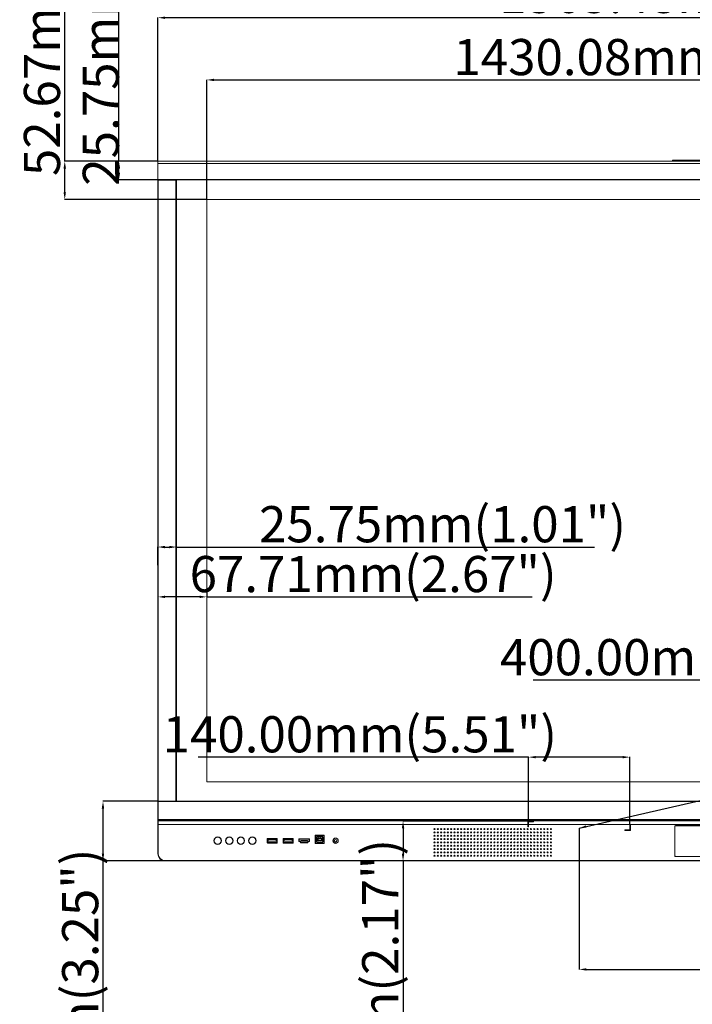
# Model space of a CAD drawing. Units: millimetres. Extents: x -1884 to 3059, y 821 to 4316.
# Drawn here: x -1392 to -462, y 2231 to 3592 of the extents above; entities that cross this region are included whole.
import ezdxf

# ---------------------------------------------------------------- set-up
doc = ezdxf.new("R2010")
doc.units = ezdxf.units.MM
doc.header["$LTSCALE"] = 65.395
doc.header["$PDMODE"] = 3
doc.header["$PDSIZE"] = 8
doc.layers.get('Defpoints').update_dxf_attribs({"linetype": 'CONTINUOUS'})
for name, color, linetype, lineweight in [('1110_DXF_CONTINUOUS_LINE', 7, 'CONTINUOUS', 0), ('dim', 3, 'CONTINUOUS', 0), ('实线', 7, 'CONTINUOUS', 0)]:
    doc.layers.add(name, color=color, linetype=linetype, lineweight=lineweight)
doc.styles.get("Standard").update_dxf_attribs({"font": 'txt', "width": 0.8})
doc.dimstyles.get("Standard").update_dxf_attribs({"dimtxt": 50, "dimasz": 10, "dimexe": 0.18, "dimexo": 0.0625, "dimgap": 0.09, "dimtad": 1, "dimzin": 0, "dimdsep": 46, "dimtxsty": 'Standard', "dimcen": 0.09, "dimclrd": 3, "dimclre": 3, "dimclrt": 3, "dimadec": 0, "dimazin": 0, "dimtp": 0.01, "dimtm": 0.01, "dimtfac": 1, "dimtofl": 0, "dimtmove": 0, "dimatfit": 3, "dimfxl": 0, "dimtolj": 1, "dimtzin": 0, "dimarcsym": 0})

# ---------------------------------------------------------------- blocks, each defined once
blk = doc.blocks.new('*D1')
at = {"layer": 'Defpoints', "color": 0}
for p in [(-1201.3, 3594.5), (-1201.3, 3396), (364.2, 3396)]:
    blk.add_point(p, dxfattribs=at)
at = {"layer": 'dim', "color": 3, "lineweight": -2}
for p, q in [((-1201.3, 3396.1), (-1201.3, 3594.6)), ((354.2, 3594.5), (-1191.3, 3594.5)), ((364.2, 3396.1), (364.2, 3594.6))]:
    blk.add_line(p, q, dxfattribs=at)
at = {"layer": 'dim', "color": 3}
for points in [[(-1191.3, 3596.1), (-1191.3, 3592.8), (-1201.3, 3594.5)], [(354.2, 3592.8), (354.2, 3596.1), (364.2, 3594.5)]]:
    blk.add_solid(points, dxfattribs=at)
at = {"layer": 'dim', "color": 3, "insert": (-418.4, 3619.6), "char_height": 50, "attachment_point": 5}
blk.add_mtext('1565.48mm(61.63")', dxfattribs=at)
blk = doc.blocks.new('*D3')
at = {"layer": 'Defpoints', "color": 0}
for p in [(296.5, 3508.5), (-1133.6, 3343.3), (296.5, 3343.4)]:
    blk.add_point(p, dxfattribs=at)
at = {"layer": 'dim', "color": 3, "lineweight": -2}
for p, q in [((-1133.6, 3343.4), (-1133.6, 3508.7)), ((-1123.6, 3508.5), (286.5, 3508.5)), ((296.5, 3343.4), (296.5, 3508.7))]:
    blk.add_line(p, q, dxfattribs=at)
at = {"layer": 'dim', "color": 3}
for points in [[(-1123.6, 3510.2), (-1123.6, 3506.9), (-1133.6, 3508.5)], [(286.5, 3506.9), (286.5, 3510.2), (296.5, 3508.5)]]:
    blk.add_solid(points, dxfattribs=at)
at = {"layer": 'dim', "color": 3, "insert": (-417.3, 3533.6), "char_height": 50, "attachment_point": 5}
blk.add_mtext('1430.08mm(56.30")(AA)', dxfattribs=at)
blk = doc.blocks.new('*D6')
at = {"layer": 'Defpoints', "color": 0}
for p in [(-1200.8, 2511.4), (-1277.2, 2428.9), (-1191.3, 2428.9)]:
    blk.add_point(p, dxfattribs=at)
at = {"layer": 'dim', "color": 3, "lineweight": -2}
for p, q in [((-1200.9, 2511.4), (-1277.4, 2511.4)), ((-1277.2, 2501.4), (-1277.2, 2438.9)), ((-1191.4, 2428.9), (-1277.4, 2428.9)), ((-1277.2, 2428.9), (-1277.2, 1965.4))]:
    blk.add_line(p, q, dxfattribs=at)
at = {"layer": 'dim', "color": 3}
for points in [[(-1275.6, 2501.4), (-1278.9, 2501.4), (-1277.2, 2511.4)], [(-1278.9, 2438.9), (-1275.6, 2438.9), (-1277.2, 2428.9)]]:
    blk.add_solid(points, dxfattribs=at)
at = {"layer": 'dim', "color": 3, "insert": (-1302.3, 2192.1), "char_height": 50, "attachment_point": 5, "rotation": 90}
blk.add_mtext('82.55mm(3.25")', dxfattribs=at)
blk = doc.blocks.new('*D7')
at = {"layer": 'Defpoints', "color": 0}
for p in [(-1175.5, 2862.8), (-1175.5, 2862.8), (-1201.3, 2837.7)]:
    blk.add_point(p, dxfattribs=at)
at = {"layer": 'dim', "color": 3, "lineweight": -2}
for p, q in [((-1201.3, 2837.8), (-1201.3, 2863)), ((-1191.3, 2862.8), (-1185.5, 2862.8)), ((-1175.5, 2862.9), (-1175.5, 2863)), ((-1175.5, 2862.8), (-597.4, 2862.8))]:
    blk.add_line(p, q, dxfattribs=at)
at = {"layer": 'dim', "color": 3}
for points in [[(-1191.3, 2864.5), (-1191.3, 2861.1), (-1201.3, 2862.8)], [(-1185.5, 2861.1), (-1185.5, 2864.5), (-1175.5, 2862.8)]]:
    blk.add_solid(points, dxfattribs=at)
at = {"layer": 'dim', "color": 3, "insert": (-807.5, 2887.9), "char_height": 50, "attachment_point": 5}
blk.add_mtext('25.75mm(1.01")', dxfattribs=at)
blk = doc.blocks.new('*D8')
at = {"layer": 'Defpoints', "color": 0}
for p in [(-1201.3, 2805.1), (-1133.6, 2805.1), (-1201.3, 2793.9)]:
    blk.add_point(p, dxfattribs=at)
at = {"layer": 'dim', "color": 3, "lineweight": -2}
for p, q in [((-1201.3, 2805), (-1201.3, 2793.8)), ((-1133.6, 2805), (-1133.6, 2793.8)), ((-1143.6, 2793.9), (-1191.3, 2793.9)), ((-1133.6, 2793.9), (-683.4, 2793.9))]:
    blk.add_line(p, q, dxfattribs=at)
at = {"layer": 'dim', "color": 3}
for points in [[(-1191.3, 2795.6), (-1191.3, 2792.3), (-1201.3, 2793.9)], [(-1143.6, 2792.3), (-1143.6, 2795.6), (-1133.6, 2793.9)]]:
    blk.add_solid(points, dxfattribs=at)
at = {"layer": 'dim', "color": 3, "insert": (-903.5, 2819), "char_height": 50, "attachment_point": 5}
blk.add_mtext('67.71mm(2.67")', dxfattribs=at)
blk = doc.blocks.new('*D9')
at = {"layer": 'Defpoints', "color": 0}
for p in [(-1255.2, 3396), (-1201.3, 3396), (-1201.3, 3370.3)]:
    blk.add_point(p, dxfattribs=at)
at = {"layer": 'dim', "color": 3, "lineweight": -2}
for p, q in [((-1255.2, 3396), (-1255.2, 3826.2)), ((-1201.3, 3396), (-1255.3, 3396)), ((-1255.2, 3380.3), (-1255.2, 3386)), ((-1201.3, 3370.3), (-1255.3, 3370.3))]:
    blk.add_line(p, q, dxfattribs=at)
at = {"layer": 'dim', "color": 3}
for points in [[(-1253.5, 3386), (-1256.8, 3386), (-1255.2, 3396)], [(-1256.8, 3380.3), (-1253.5, 3380.3), (-1255.2, 3370.3)]]:
    blk.add_solid(points, dxfattribs=at)
at = {"layer": 'dim', "color": 3, "insert": (-1280.2, 3616.1), "char_height": 50, "attachment_point": 5, "rotation": 90}
blk.add_mtext('\\A1;25.75mm(1.01")', dxfattribs=at)
blk = doc.blocks.new('*D10')
at = {"layer": 'Defpoints', "color": 0}
for p in [(-1330.1, 3396), (-1201.3, 3396), (-1133.6, 3343.3)]:
    blk.add_point(p, dxfattribs=at)
at = {"layer": 'dim', "color": 3, "lineweight": -2}
for p, q in [((-1330.1, 3396), (-1330.1, 3852.8)), ((-1201.3, 3396), (-1330.3, 3396)), ((-1330.1, 3353.3), (-1330.1, 3386)), ((-1133.6, 3343.3), (-1330.3, 3343.3))]:
    blk.add_line(p, q, dxfattribs=at)
at = {"layer": 'dim', "color": 3}
for points in [[(-1328.4, 3386), (-1331.8, 3386), (-1330.1, 3396)], [(-1331.8, 3353.3), (-1328.4, 3353.3), (-1330.1, 3343.3)]]:
    blk.add_solid(points, dxfattribs=at)
at = {"layer": 'dim', "color": 3, "insert": (-1355.2, 3629.4), "char_height": 50, "attachment_point": 5, "rotation": 90}
blk.add_mtext('52.67mm(2.07")', dxfattribs=at)
blk = doc.blocks.new('*D18')
at = {"layer": 'Defpoints', "color": 0}
for p in [(-688.5, 2572.4), (-688.5, 2482.9), (-548.5, 2478.9)]:
    blk.add_point(p, dxfattribs=at)
at = {"layer": 'dim', "color": 3, "lineweight": -2}
for p, q in [((-688.5, 2572.4), (-1145.4, 2572.4)), ((-688.5, 2483), (-688.5, 2572.6)), ((-558.5, 2572.4), (-678.5, 2572.4)), ((-548.5, 2479), (-548.5, 2572.6))]:
    blk.add_line(p, q, dxfattribs=at)
at = {"layer": 'dim', "color": 3}
for points in [[(-678.5, 2574), (-678.5, 2570.7), (-688.5, 2572.4)], [(-558.5, 2570.7), (-558.5, 2574), (-548.5, 2572.4)]]:
    blk.add_solid(points, dxfattribs=at)
at = {"layer": 'dim', "color": 3, "insert": (-921.9, 2597.5), "char_height": 50, "attachment_point": 5}
blk.add_mtext('140.00mm(5.51")', dxfattribs=at)
blk = doc.blocks.new('*D19')
at = {"layer": 'Defpoints', "color": 0}
for p in [(-618.5, 2474.3), (-418.5, 2455.8), (-418.5, 2279)]:
    blk.add_point(p, dxfattribs=at)
at = {"layer": 'dim', "color": 3, "lineweight": -2}
for p, q in [((-618.5, 2474.2), (-618.5, 2278.8)), ((-418.5, 2455.8), (-418.5, 2278.8)), ((-608.5, 2279), (-428.5, 2279)), ((-418.5, 2279), (-21.7, 2279))]:
    blk.add_line(p, q, dxfattribs=at)
at = {"layer": 'dim', "color": 3}
for points in [[(-608.5, 2280.6), (-608.5, 2277.3), (-618.5, 2279)], [(-428.5, 2277.3), (-428.5, 2280.6), (-418.5, 2279)]]:
    blk.add_solid(points, dxfattribs=at)
at = {"layer": 'dim', "color": 3, "insert": (-215.1, 2304.1), "char_height": 50, "attachment_point": 5}
blk.add_mtext('\\A1;200mm(7.87")', dxfattribs=at)
blk = doc.blocks.new('*D21')
at = {"layer": 'Defpoints', "color": 0}
for p in [(181.4, 2679), (-218.6, 2477.4), (181.4, 2477.4)]:
    blk.add_point(p, dxfattribs=at)
at = {"layer": 'dim', "color": 3, "lineweight": -2}
for p, q in [((-218.6, 2679), (-682.1, 2679)), ((-218.6, 2477.5), (-218.6, 2679.2)), ((-208.6, 2679), (171.4, 2679)), ((181.4, 2477.5), (181.4, 2679.2))]:
    blk.add_line(p, q, dxfattribs=at)
at = {"layer": 'dim', "color": 3}
for points in [[(-208.6, 2680.7), (-208.6, 2677.4), (-218.6, 2679)], [(171.4, 2677.4), (171.4, 2680.7), (181.4, 2679)]]:
    blk.add_solid(points, dxfattribs=at)
at = {"layer": 'dim', "color": 3, "insert": (-455.3, 2704.1), "char_height": 50, "attachment_point": 5}
blk.add_mtext('400.00mm(5.51")', dxfattribs=at)
blk = doc.blocks.new('*D22')
at = {"layer": 'Defpoints', "color": 0}
for p in [(-689.5, 2483.9), (-862.1, 2428.9), (-689.5, 2428.9)]:
    blk.add_point(p, dxfattribs=at)
at = {"layer": 'dim', "color": 3, "lineweight": -2}
for p, q in [((-689.6, 2483.9), (-862.3, 2483.9)), ((-862.1, 2473.9), (-862.1, 2438.9)), ((-689.6, 2428.9), (-862.3, 2428.9)), ((-862.1, 2428.9), (-862.1, 1992))]:
    blk.add_line(p, q, dxfattribs=at)
at = {"layer": 'dim', "color": 3}
for points in [[(-860.4, 2473.9), (-863.8, 2473.9), (-862.1, 2483.9)], [(-863.8, 2438.9), (-860.4, 2438.9), (-862.1, 2428.9)]]:
    blk.add_solid(points, dxfattribs=at)
at = {"layer": 'dim', "color": 3, "insert": (-887.2, 2205.5), "char_height": 50, "attachment_point": 5, "rotation": 90}
blk.add_mtext('55.00mm(2.17")', dxfattribs=at)

msp = doc.modelspace()

# ---------------------------------------------------------------- linework, layer by layer
at = {"layer": '1110_DXF_CONTINUOUS_LINE', "color": 7, "linetype": 'Continuous'}
for p, q in [((-489.543, 3395.989), (-489.543, 3397.489)), ((-483.543, 3395.989), (-483.543, 3397.489))]:
    msp.add_line(p, q, dxfattribs=at)
at = {"layer": '1110_DXF_CONTINUOUS_LINE', "color": 3, "linetype": 'Continuous'}
msp.add_line((-347.544, 3397.489), (-489.543, 3397.489), dxfattribs=at)
at = {"layer": 'dim', "color": 6}
for p, q in [((-689.52, 2483.893), (-689.52, 2475.893)), ((-689.52, 2483.893), (-681.52, 2483.893)), ((-688.52, 2482.893), (-681.52, 2482.893)), ((-688.52, 2482.893), (-681.52, 2482.893)), ((-688.52, 2482.893), (-688.52, 2475.893)), ((-681.52, 2482.893), (-681.52, 2483.893)), ((-548.52, 2471.893), (-548.52, 2478.893)), ((-547.52, 2478.893), (-548.52, 2478.893)), ((-547.52, 2478.893), (-547.52, 2470.893)), ((-547.52, 2470.893), (-547.52, 2478.893)), ((-689.52, 2475.893), (-688.52, 2475.893)), ((-548.52, 2471.893), (-555.52, 2471.893)), ((-548.52, 2471.893), (-555.52, 2471.893)), ((-555.52, 2471.893), (-555.52, 2470.893)), ((-547.52, 2470.893), (-555.52, 2470.893)), ((-547.52, 2470.893), (-548.52, 2470.893))]:
    msp.add_line(p, q, dxfattribs=at)
at = {"layer": '实线'}
for p, q in [((-1201.283, 3395.989), (-1201.283, 3370.259)), ((-1201.283, 3395.989), (364.197, 3395.989)), ((-1201.283, 3392.989), (364.197, 3392.989)), ((-1201.283, 3370.759), (364.197, 3370.759)), ((-1201.283, 3370.259), (364.197, 3370.259)), ((-1201.283, 2511.549), (-1201.283, 3370.159)), ((-1175.533, 3370.159), (-1201.283, 3370.159)), ((-1200.783, 3370.159), (-1200.783, 2511.549)), ((-1176.533, 2511.549), (-1176.533, 3370.159)), ((-1175.533, 3370.159), (-1175.533, 2511.549)), ((-1133.562, 2538.2), (-1133.583, 3343.32)), ((-1133.583, 3343.32), (296.497, 3343.32)), ((296.518, 2538.2), (-1133.562, 2538.2)), ((-1201.314, 2510.943), (-1201.314, 2438.893)), ((-1201.314, 2510.943), (364.226, 2510.943)), ((-1201.307, 2511.293), (-1201.307, 2511)), ((-1201.307, 2511.293), (-1201.169, 2511.293)), ((-1201.283, 2511.549), (-1175.533, 2511.549)), ((-1200.814, 2511.443), (-1200.814, 2438.893)), ((-1200.814, 2511.443), (363.726, 2511.443)), ((-1201.314, 2486.273), (364.226, 2486.273)), ((-1201.314, 2479.345), (364.226, 2479.345)), ((-1200.814, 2485.407), (363.726, 2485.407)), ((-1200.814, 2484.541), (363.726, 2484.541)), ((-485.845, 2477.58), (-351.242, 2477.58)), ((-351.843, 2477.793), (-485.243, 2477.793)), ((-983.643, 2464.393), (-983.643, 2452.893)), ((-971.103, 2464.393), (-983.643, 2464.393)), ((-983.393, 2464.143), (-983.393, 2453.143)), ((-971.353, 2464.143), (-983.393, 2464.143)), ((-971.353, 2453.143), (-971.353, 2464.143)), ((-971.103, 2452.893), (-971.103, 2464.393)), ((-735.015, 2463.715), (-735.765, 2462.965)), ((-730.414, 2468.314), (-731.164, 2467.564)), ((-725.813, 2472.913), (-726.563, 2472.163)), ((-657.995, 2472.301), (-657.995, 2473.486)), ((-657.995, 2467.701), (-657.995, 2468.886)), ((-657.995, 2463.101), (-657.995, 2464.286)), ((-656.995, 2473.391), (-656.995, 2472.395)), ((-656.995, 2468.791), (-656.995, 2467.795)), ((-656.995, 2464.191), (-656.995, 2463.195)), ((-486.243, 2476.793), (-486.243, 2435.893)), ((-486.043, 2436.08), (-486.043, 2476.58)), ((-1049.893, 2459.593), (-1049.893, 2454.193)), ((-1049.793, 2458.893), (-1049.293, 2458.893)), ((-1049.793, 2454.893), (-1049.293, 2454.893)), ((-1049.693, 2454.893), (-1049.693, 2458.893)), ((-1049.593, 2459.253), (-1049.593, 2458.893)), ((-1049.593, 2454.893), (-1049.593, 2454.533)), ((-1036.693, 2460.093), (-1049.393, 2460.093)), ((-1049.393, 2453.693), (-1036.693, 2453.693)), ((-1049.293, 2454.533), (-1049.293, 2459.253)), ((-1048.543, 2459.753), (-1049.093, 2459.753)), ((-1049.093, 2459.453), (-1036.993, 2459.453)), ((-1049.093, 2454.333), (-1036.993, 2454.333)), ((-1049.093, 2454.033), (-1048.543, 2454.033)), ((-1048.583, 2458.393), (-1048.583, 2456.393)), ((-1037.503, 2458.393), (-1048.583, 2458.393)), ((-1048.583, 2456.393), (-1037.503, 2456.393)), ((-1048.543, 2459.453), (-1048.543, 2459.993)), ((-1048.543, 2459.853), (-1037.543, 2459.853)), ((-1048.543, 2453.793), (-1048.543, 2454.333)), ((-1037.543, 2453.933), (-1048.543, 2453.933)), ((-1037.543, 2459.453), (-1037.543, 2459.993)), ((-1036.993, 2459.753), (-1037.543, 2459.753)), ((-1037.543, 2453.793), (-1037.543, 2454.333)), ((-1037.543, 2454.033), (-1036.993, 2454.033)), ((-1037.503, 2456.393), (-1037.503, 2458.393)), ((-1036.793, 2454.533), (-1036.793, 2459.253)), ((-1036.793, 2458.893), (-1036.293, 2458.893)), ((-1036.793, 2454.893), (-1036.293, 2454.893)), ((-1036.493, 2458.893), (-1036.493, 2459.253)), ((-1036.493, 2454.533), (-1036.493, 2454.893)), ((-1036.393, 2458.893), (-1036.393, 2454.893)), ((-1036.193, 2454.193), (-1036.193, 2459.593)), ((-1027.893, 2459.593), (-1027.893, 2454.193)), ((-1027.793, 2458.893), (-1027.293, 2458.893)), ((-1027.793, 2454.893), (-1027.293, 2454.893)), ((-1027.693, 2454.893), (-1027.693, 2458.893)), ((-1027.593, 2459.253), (-1027.593, 2458.893)), ((-1027.593, 2454.893), (-1027.593, 2454.533)), ((-1014.693, 2460.093), (-1027.393, 2460.093)), ((-1027.393, 2453.693), (-1014.693, 2453.693)), ((-1027.293, 2454.533), (-1027.293, 2459.253)), ((-1026.543, 2459.753), (-1027.093, 2459.753)), ((-1027.093, 2459.453), (-1014.993, 2459.453)), ((-1027.093, 2454.333), (-1014.993, 2454.333)), ((-1027.093, 2454.033), (-1026.543, 2454.033)), ((-1026.583, 2458.393), (-1026.583, 2456.393)), ((-1015.503, 2458.393), (-1026.583, 2458.393)), ((-1026.583, 2456.393), (-1015.503, 2456.393)), ((-1026.543, 2459.453), (-1026.543, 2459.993)), ((-1026.543, 2459.853), (-1015.543, 2459.853)), ((-1026.543, 2453.793), (-1026.543, 2454.333)), ((-1015.543, 2453.933), (-1026.543, 2453.933)), ((-1015.543, 2459.453), (-1015.543, 2459.993)), ((-1014.993, 2459.753), (-1015.543, 2459.753)), ((-1015.543, 2453.793), (-1015.543, 2454.333)), ((-1015.543, 2454.033), (-1014.993, 2454.033)), ((-1015.503, 2456.393), (-1015.503, 2458.393)), ((-1014.793, 2454.533), (-1014.793, 2459.253)), ((-1014.793, 2458.893), (-1014.293, 2458.893)), ((-1014.793, 2454.893), (-1014.293, 2454.893)), ((-1014.493, 2458.893), (-1014.493, 2459.253)), ((-1014.493, 2454.533), (-1014.493, 2454.893)), ((-1014.393, 2458.893), (-1014.393, 2454.893)), ((-1014.193, 2454.193), (-1014.193, 2459.593)), ((-1006.443, 2458.793), (-1006.443, 2456.393)), ((-1005.993, 2459.043), (-1005.993, 2456.343)), ((-991.893, 2459.043), (-1005.993, 2459.043)), ((-1005.936, 2455.72), (-1005.049, 2455.466)), ((-992.143, 2459.493), (-1005.743, 2459.493)), ((-1005.693, 2456.043), (-1005.498, 2456.043)), ((-1004.648, 2455.164), (-1004.121, 2454.322)), ((-1004.226, 2455.338), (-1003.843, 2454.725)), ((-1003.528, 2453.993), (-994.359, 2453.993)), ((-1003.443, 2456.443), (-1003.443, 2457.043)), ((-1003.443, 2457.043), (-994.443, 2457.043)), ((-994.443, 2456.443), (-1003.443, 2456.443)), ((-1003.334, 2454.443), (-994.553, 2454.443)), ((-994.443, 2457.043), (-994.443, 2456.443)), ((-994.044, 2454.725), (-993.661, 2455.338)), ((-993.766, 2454.322), (-993.239, 2455.164)), ((-992.838, 2455.466), (-991.951, 2455.72)), ((-992.389, 2456.043), (-992.193, 2456.043)), ((-991.893, 2456.343), (-991.893, 2459.043)), ((-991.443, 2456.393), (-991.443, 2458.793)), ((-983.643, 2452.893), (-971.103, 2452.893)), ((-983.393, 2453.143), (-971.353, 2453.143)), ((-982.098, 2461.68), (-980.556, 2463.223)), ((-982.098, 2461.68), (-981.598, 2461.473)), ((-982.098, 2455.443), (-982.098, 2461.68)), ((-982.098, 2455.443), (-981.598, 2455.443)), ((-980.348, 2462.723), (-981.598, 2461.473)), ((-981.598, 2461.473), (-981.598, 2455.443)), ((-980.398, 2460.393), (-981.598, 2460.393)), ((-981.598, 2456.893), (-980.398, 2456.893)), ((-981.098, 2454.943), (-981.098, 2454.443)), ((-981.098, 2454.943), (-973.648, 2454.943)), ((-973.648, 2454.443), (-981.098, 2454.443)), ((-980.589, 2456.893), (-980.589, 2460.393)), ((-980.348, 2462.723), (-980.556, 2463.223)), ((-980.556, 2463.223), (-974.191, 2463.223)), ((-980.398, 2460.393), (-980.398, 2456.893)), ((-974.398, 2462.723), (-980.348, 2462.723)), ((-980.173, 2460.423), (-979.673, 2459.923)), ((-980.173, 2457.243), (-980.173, 2460.423)), ((-980.173, 2460.423), (-974.573, 2460.423)), ((-980.173, 2457.243), (-979.673, 2457.743)), ((-974.573, 2457.243), (-980.173, 2457.243)), ((-979.673, 2459.923), (-979.673, 2457.743)), ((-975.073, 2459.923), (-979.673, 2459.923)), ((-979.673, 2457.743), (-975.073, 2457.743)), ((-978.998, 2461.123), (-978.998, 2460.423)), ((-978.248, 2461.123), (-978.998, 2461.123)), ((-978.248, 2460.886), (-978.998, 2460.886)), ((-978.998, 2457.243), (-978.998, 2456.543)), ((-978.998, 2456.78), (-978.248, 2456.78)), ((-978.248, 2456.543), (-978.998, 2456.543)), ((-978.248, 2460.423), (-978.248, 2461.123)), ((-978.248, 2456.543), (-978.248, 2457.243)), ((-976.498, 2461.123), (-976.498, 2460.423)), ((-975.748, 2461.123), (-976.498, 2461.123)), ((-975.748, 2460.886), (-976.498, 2460.886)), ((-976.498, 2457.243), (-976.498, 2456.543)), ((-976.498, 2456.78), (-975.748, 2456.78)), ((-975.748, 2456.543), (-976.498, 2456.543)), ((-975.748, 2460.423), (-975.748, 2461.123)), ((-975.748, 2456.543), (-975.748, 2457.243)), ((-975.073, 2459.923), (-974.573, 2460.423)), ((-975.073, 2457.743), (-975.073, 2459.923)), ((-975.073, 2457.743), (-974.573, 2457.243)), ((-974.573, 2460.423), (-974.573, 2457.243)), ((-974.398, 2462.723), (-974.191, 2463.223)), ((-973.148, 2461.473), (-974.398, 2462.723)), ((-974.348, 2460.393), (-974.348, 2456.893)), ((-973.148, 2460.393), (-974.348, 2460.393)), ((-974.348, 2456.893), (-973.148, 2456.893)), ((-974.191, 2463.223), (-972.648, 2461.68)), ((-974.158, 2460.393), (-974.158, 2456.893)), ((-973.648, 2454.443), (-973.648, 2454.943)), ((-973.148, 2461.473), (-972.648, 2461.68)), ((-973.148, 2455.443), (-973.148, 2461.473)), ((-973.148, 2455.443), (-972.648, 2455.443)), ((-972.648, 2461.68), (-972.648, 2455.443)), ((-748.817, 2449.917), (-749.568, 2449.167)), ((-744.217, 2454.516), (-744.967, 2453.766)), ((-739.616, 2459.115), (-740.366, 2458.365)), ((-657.995, 2458.501), (-657.995, 2459.686)), ((-657.995, 2453.901), (-657.995, 2455.086)), ((-657.995, 2449.301), (-657.995, 2450.486)), ((-656.995, 2459.591), (-656.995, 2458.595)), ((-656.995, 2454.991), (-656.995, 2453.995)), ((-656.995, 2450.391), (-656.995, 2449.395)), ((-1200.814, 2438.893), (-1201.314, 2438.893)), ((-791.043, 2435.361), (-791.043, 2436.826)), ((-791.009, 2436.091), (-791.009, 2436.831)), ((-713.043, 2435.416), (-713.043, 2436.771)), ((-713.009, 2436.091), (-713.009, 2436.789)), ((-657.995, 2444.701), (-657.995, 2445.886)), ((-656.995, 2445.791), (-656.995, 2444.795)), ((-1191.315, 2429.393), (354.227, 2429.393)), ((-1191.314, 2428.893), (354.227, 2428.893)), ((-791.009, 2436.091), (-790.193, 2436.091)), ((-713.009, 2436.091), (-712.078, 2436.091)), ((-485.243, 2434.893), (-351.843, 2434.893)), ((-485.043, 2435.08), (-352.043, 2435.08))]:
    msp.add_line(p, q, dxfattribs=at)
for centre, radius in [((-818.543, 2472.893), 0.75), ((-818.543, 2468.293), 0.75), ((-818.543, 2463.693), 0.75), ((-813.943, 2472.893), 0.75), ((-813.943, 2468.293), 0.75), ((-813.943, 2463.693), 0.75), ((-809.343, 2472.893), 0.75), ((-809.343, 2468.293), 0.75), ((-809.343, 2463.693), 0.75), ((-804.743, 2472.893), 0.75), ((-804.743, 2468.293), 0.75), ((-804.743, 2463.693), 0.75), ((-800.143, 2472.893), 0.75), ((-800.143, 2468.293), 0.75), ((-800.143, 2463.693), 0.75), ((-795.543, 2472.893), 0.75), ((-795.543, 2468.293), 0.75), ((-795.543, 2463.693), 0.75), ((-790.943, 2472.893), 0.75), ((-790.943, 2468.293), 0.75), ((-790.943, 2463.693), 0.75), ((-786.343, 2472.893), 0.75), ((-786.343, 2468.293), 0.75), ((-786.343, 2463.693), 0.75), ((-781.743, 2472.893), 0.75), ((-781.743, 2468.293), 0.75), ((-781.743, 2463.693), 0.75), ((-777.143, 2472.893), 0.75), ((-777.143, 2468.293), 0.75), ((-777.143, 2463.693), 0.75), ((-772.543, 2472.893), 0.75), ((-772.543, 2468.293), 0.75), ((-772.543, 2463.693), 0.75), ((-767.943, 2472.893), 0.75), ((-767.943, 2468.293), 0.75), ((-767.943, 2463.693), 0.75), ((-763.343, 2472.893), 0.75), ((-763.343, 2468.293), 0.75), ((-763.343, 2463.693), 0.75), ((-758.743, 2472.893), 0.75), ((-758.743, 2468.293), 0.75), ((-758.743, 2463.693), 0.75), ((-754.143, 2472.893), 0.75), ((-754.143, 2468.293), 0.75), ((-754.143, 2463.693), 0.75), ((-749.543, 2472.893), 0.75), ((-749.543, 2468.293), 0.75), ((-749.543, 2463.693), 0.75), ((-744.943, 2472.893), 0.75), ((-744.943, 2468.293), 0.75), ((-744.943, 2463.693), 0.75), ((-740.343, 2472.893), 0.75), ((-740.343, 2468.293), 0.75), ((-740.343, 2463.693), 0.75), ((-735.743, 2472.893), 0.75), ((-735.743, 2468.293), 0.75), ((-735.743, 2463.693), 0.75), ((-731.143, 2472.893), 0.75), ((-731.143, 2468.293), 0.75), ((-731.143, 2463.693), 0.75), ((-726.543, 2472.893), 0.75), ((-726.543, 2468.293), 0.75), ((-726.543, 2463.693), 0.75), ((-721.943, 2472.893), 0.75), ((-721.943, 2468.293), 0.75), ((-721.943, 2463.693), 0.75), ((-717.343, 2472.893), 0.75), ((-717.343, 2468.293), 0.75), ((-717.343, 2463.693), 0.75), ((-712.743, 2472.893), 0.75), ((-712.743, 2468.293), 0.75), ((-712.743, 2463.693), 0.75), ((-708.143, 2472.893), 0.75), ((-708.143, 2468.293), 0.75), ((-708.143, 2463.693), 0.75), ((-703.543, 2472.893), 0.75), ((-703.543, 2468.293), 0.75), ((-703.543, 2463.693), 0.75), ((-698.943, 2472.893), 0.75), ((-698.943, 2468.293), 0.75), ((-698.943, 2463.693), 0.75), ((-694.343, 2472.893), 0.75), ((-694.343, 2468.293), 0.75), ((-694.343, 2463.693), 0.75), ((-689.743, 2472.893), 0.75), ((-689.743, 2468.293), 0.75), ((-689.743, 2463.693), 0.75), ((-685.143, 2472.893), 0.75), ((-685.143, 2468.293), 0.75), ((-685.143, 2463.693), 0.75), ((-680.543, 2472.893), 0.75), ((-680.543, 2468.293), 0.75), ((-680.543, 2463.693), 0.75), ((-675.943, 2472.893), 0.75), ((-675.943, 2468.293), 0.75), ((-675.943, 2463.693), 0.75), ((-671.343, 2472.893), 0.75), ((-671.343, 2468.293), 0.75), ((-671.343, 2463.693), 0.75), ((-666.743, 2472.893), 0.75), ((-666.743, 2468.293), 0.75), ((-666.743, 2463.693), 0.75), ((-662.143, 2472.893), 0.75), ((-662.143, 2468.293), 0.75), ((-662.143, 2463.693), 0.75), ((-657.543, 2472.893), 0.75), ((-657.543, 2468.293), 0.75), ((-657.543, 2463.693), 0.75), ((-1118.543, 2456.893), 5.2), ((-1118.543, 2456.893), 5), ((-1118.543, 2456.893), 4.796), ((-1102.543, 2456.893), 5.2), ((-1102.543, 2456.893), 5), ((-1102.543, 2456.893), 4.796), ((-1086.543, 2456.893), 5.2), ((-1086.543, 2456.893), 5), ((-1086.543, 2456.893), 4.796), ((-1070.543, 2456.893), 5.2), ((-1070.543, 2456.893), 5), ((-1070.543, 2456.893), 4.796), ((-955.373, 2456.893), 3.65), ((-955.373, 2456.893), 3.4), ((-955.373, 2456.893), 1.8), ((-818.543, 2459.093), 0.75), ((-818.543, 2454.493), 0.75), ((-818.543, 2449.893), 0.75), ((-813.943, 2459.093), 0.75), ((-813.943, 2454.493), 0.75), ((-813.943, 2449.893), 0.75), ((-809.343, 2459.093), 0.75), ((-809.343, 2454.493), 0.75), ((-809.343, 2449.893), 0.75), ((-804.743, 2459.093), 0.75), ((-804.743, 2454.493), 0.75), ((-804.743, 2449.893), 0.75), ((-800.143, 2459.093), 0.75), ((-800.143, 2454.493), 0.75), ((-800.143, 2449.893), 0.75), ((-795.543, 2459.093), 0.75), ((-795.543, 2454.493), 0.75), ((-795.543, 2449.893), 0.75), ((-790.943, 2459.093), 0.75), ((-790.943, 2454.493), 0.75), ((-790.943, 2449.893), 0.75), ((-786.343, 2459.093), 0.75), ((-786.343, 2454.493), 0.75), ((-786.343, 2449.893), 0.75), ((-781.743, 2459.093), 0.75), ((-781.743, 2454.493), 0.75), ((-781.743, 2449.893), 0.75), ((-777.143, 2459.093), 0.75), ((-777.143, 2454.493), 0.75), ((-777.143, 2449.893), 0.75), ((-772.543, 2459.093), 0.75), ((-772.543, 2454.493), 0.75), ((-772.543, 2449.893), 0.75), ((-767.943, 2459.093), 0.75), ((-767.943, 2454.493), 0.75), ((-767.943, 2449.893), 0.75), ((-763.343, 2459.093), 0.75), ((-763.343, 2454.493), 0.75), ((-763.343, 2449.893), 0.75), ((-758.743, 2459.093), 0.75), ((-758.743, 2454.493), 0.75), ((-758.743, 2449.893), 0.75), ((-754.143, 2459.093), 0.75), ((-754.143, 2454.493), 0.75), ((-754.143, 2449.893), 0.75), ((-749.543, 2459.093), 0.75), ((-749.543, 2454.493), 0.75), ((-749.543, 2449.893), 0.75), ((-744.943, 2459.093), 0.75), ((-744.943, 2454.493), 0.75), ((-744.943, 2449.893), 0.75), ((-740.343, 2459.093), 0.75), ((-740.343, 2454.493), 0.75), ((-740.343, 2449.893), 0.75), ((-735.743, 2459.093), 0.75), ((-735.743, 2454.493), 0.75), ((-735.743, 2449.893), 0.75), ((-731.143, 2459.093), 0.75), ((-731.143, 2454.493), 0.75), ((-731.143, 2449.893), 0.75), ((-726.543, 2459.093), 0.75), ((-726.543, 2454.493), 0.75), ((-726.543, 2449.893), 0.75), ((-721.943, 2459.093), 0.75), ((-721.943, 2454.493), 0.75), ((-721.943, 2449.893), 0.75), ((-717.343, 2459.093), 0.75), ((-717.343, 2454.493), 0.75), ((-717.343, 2449.893), 0.75), ((-712.743, 2459.093), 0.75), ((-712.743, 2454.493), 0.75), ((-712.743, 2449.893), 0.75), ((-708.143, 2459.093), 0.75), ((-708.143, 2454.493), 0.75), ((-708.143, 2449.893), 0.75), ((-703.543, 2459.093), 0.75), ((-703.543, 2454.493), 0.75), ((-703.543, 2449.893), 0.75), ((-698.943, 2459.093), 0.75), ((-698.943, 2454.493), 0.75), ((-698.943, 2449.893), 0.75), ((-694.343, 2459.093), 0.75), ((-694.343, 2454.493), 0.75), ((-694.343, 2449.893), 0.75), ((-689.743, 2459.093), 0.75), ((-689.743, 2454.493), 0.75), ((-689.743, 2449.893), 0.75), ((-685.143, 2459.093), 0.75), ((-685.143, 2454.493), 0.75), ((-685.143, 2449.893), 0.75), ((-680.543, 2459.093), 0.75), ((-680.543, 2454.493), 0.75), ((-680.543, 2449.893), 0.75), ((-675.943, 2459.093), 0.75), ((-675.943, 2454.493), 0.75), ((-675.943, 2449.893), 0.75), ((-671.343, 2459.093), 0.75), ((-671.343, 2454.493), 0.75), ((-671.343, 2449.893), 0.75), ((-666.743, 2459.093), 0.75), ((-666.743, 2454.493), 0.75), ((-666.743, 2449.893), 0.75), ((-662.143, 2459.093), 0.75), ((-662.143, 2454.493), 0.75), ((-662.143, 2449.893), 0.75), ((-657.543, 2459.093), 0.75), ((-657.543, 2454.493), 0.75), ((-657.543, 2449.893), 0.75), ((-818.543, 2445.293), 0.75), ((-818.543, 2440.693), 0.75), ((-818.543, 2436.093), 0.75), ((-813.943, 2445.293), 0.75), ((-813.943, 2440.693), 0.75), ((-813.943, 2436.093), 0.75), ((-809.343, 2445.293), 0.75), ((-809.343, 2440.693), 0.75), ((-809.343, 2436.093), 0.75), ((-804.743, 2445.293), 0.75), ((-804.743, 2440.693), 0.75), ((-804.743, 2436.093), 0.75), ((-800.143, 2445.293), 0.75), ((-800.143, 2440.693), 0.75), ((-800.143, 2436.093), 0.75), ((-795.543, 2445.293), 0.75), ((-795.543, 2440.693), 0.75), ((-795.543, 2436.093), 0.75), ((-790.943, 2445.293), 0.75), ((-790.943, 2440.693), 0.75), ((-790.943, 2436.093), 0.75), ((-786.343, 2445.293), 0.75), ((-786.343, 2440.693), 0.75), ((-786.343, 2436.093), 0.75), ((-781.743, 2445.293), 0.75), ((-781.743, 2440.693), 0.75), ((-781.743, 2436.093), 0.75), ((-777.143, 2445.293), 0.75), ((-777.143, 2440.693), 0.75), ((-777.143, 2436.093), 0.75), ((-772.543, 2445.293), 0.75), ((-772.543, 2440.693), 0.75), ((-772.543, 2436.093), 0.75), ((-767.943, 2445.293), 0.75), ((-767.943, 2440.693), 0.75), ((-767.943, 2436.093), 0.75), ((-763.343, 2445.293), 0.75), ((-763.343, 2440.693), 0.75), ((-763.343, 2436.093), 0.75), ((-758.743, 2445.293), 0.75), ((-758.743, 2440.693), 0.75), ((-758.743, 2436.093), 0.75), ((-754.143, 2445.293), 0.75), ((-754.143, 2440.693), 0.75), ((-754.143, 2436.093), 0.75), ((-749.543, 2445.293), 0.75), ((-749.543, 2440.693), 0.75), ((-749.543, 2436.093), 0.75), ((-744.943, 2445.293), 0.75), ((-744.943, 2440.693), 0.75), ((-744.943, 2436.093), 0.75), ((-740.343, 2445.293), 0.75), ((-740.343, 2440.693), 0.75), ((-740.343, 2436.093), 0.75), ((-735.743, 2445.293), 0.75), ((-735.743, 2440.693), 0.75), ((-735.743, 2436.093), 0.75), ((-731.143, 2445.293), 0.75), ((-731.143, 2440.693), 0.75), ((-731.143, 2436.093), 0.75), ((-726.543, 2445.293), 0.75), ((-726.543, 2440.693), 0.75), ((-726.543, 2436.093), 0.75), ((-721.943, 2445.293), 0.75), ((-721.943, 2440.693), 0.75), ((-721.943, 2436.093), 0.75), ((-717.343, 2445.293), 0.75), ((-717.343, 2440.693), 0.75), ((-717.343, 2436.093), 0.75), ((-712.743, 2445.293), 0.75), ((-712.743, 2440.693), 0.75), ((-712.743, 2436.093), 0.75), ((-708.143, 2445.293), 0.75), ((-708.143, 2440.693), 0.75), ((-708.143, 2436.093), 0.75), ((-703.543, 2445.293), 0.75), ((-703.543, 2440.693), 0.75), ((-703.543, 2436.093), 0.75), ((-698.943, 2445.293), 0.75), ((-698.943, 2440.693), 0.75), ((-698.943, 2436.093), 0.75), ((-694.343, 2445.293), 0.75), ((-694.343, 2440.693), 0.75), ((-694.343, 2436.093), 0.75), ((-689.743, 2445.293), 0.75), ((-689.743, 2440.693), 0.75), ((-689.743, 2436.093), 0.75), ((-685.143, 2445.293), 0.75), ((-685.143, 2440.693), 0.75), ((-685.143, 2436.093), 0.75), ((-680.543, 2445.293), 0.75), ((-680.543, 2440.693), 0.75), ((-680.543, 2436.093), 0.75), ((-675.943, 2445.293), 0.75), ((-675.943, 2440.693), 0.75), ((-675.943, 2436.093), 0.75), ((-671.343, 2445.293), 0.75), ((-671.343, 2440.693), 0.75), ((-671.343, 2436.093), 0.75), ((-666.743, 2445.293), 0.75), ((-666.743, 2440.693), 0.75), ((-666.743, 2436.093), 0.75), ((-662.143, 2445.293), 0.75), ((-662.143, 2440.693), 0.75), ((-662.143, 2436.093), 0.75), ((-657.543, 2445.293), 0.75), ((-657.543, 2440.693), 0.75), ((-657.543, 2436.093), 0.75)]:
    msp.add_circle(centre, radius, dxfattribs=at)
for centre, radius, start, end in [((-1200.814, 2510.943), 0.5, 90, 180), ((-485.243, 2476.793), 1, 90, 180), ((-485.043, 2476.58), 1, 90, 180), ((-719.343, 2457.593), 10.005, 136.831138, 142.665604), ((-719.343, 2457.593), 9.755, 135.623143, 143.77173), ((-719.343, 2457.593), 9.686, 135.502662, 143.972956), ((-719.343, 2457.593), 9.548, 135.269145, 144.136579), ((-719.343, 2457.593), 15, 97.681807, 101.634848), ((-719.343, 2457.593), 10.43, 101.188372, 106.06002), ((-719.343, 2457.593), 15, 80.350089, 84.798146), ((-719.343, 2457.593), 9.548, 39.64774, 45.77702), ((-719.343, 2457.593), 15, 41.594369, 45.745358), ((-680.943, 2457.593), 15, 152.850854, 158.190319), ((-680.943, 2457.593), 14.112, 126.576713, 132.002765), ((-680.943, 2457.593), 13.935, 126.400065, 132), ((-680.943, 2457.593), 10.43, 141.57298, 148.954619), ((-680.943, 2457.593), 10.253, 142.144786, 148.396446), ((-680.943, 2457.593), 10.43, 84.168208, 91.557513), ((-680.943, 2457.593), 15, 85.975002, 91.038084), ((-680.943, 2457.593), 10.253, 84.715653, 91.0375), ((-680.943, 2457.593), 13.935, 45.751409, 50.477178), ((-680.943, 2457.593), 14.112, 45.352708, 50.874941), ((-680.943, 2457.593), 15, 21.080437, 25.396672), ((-1049.693, 2455.833), 1.15, 259.9787, 274.988542), ((-1049.393, 2459.593), 0.5, 90, 180), ((-1049.393, 2454.193), 0.5, 180, 270), ((-1049.093, 2459.253), 0.5, 90, 180), ((-1049.093, 2454.533), 0.5, 180, 270), ((-1049.093, 2459.253), 0.2, 90, 180), ((-1049.093, 2454.533), 0.2, 180, 270), ((-1036.993, 2459.253), 0.5, 0, 90), ((-1036.993, 2459.253), 0.2, 0, 90), ((-1036.993, 2454.533), 0.5, 270, 0), ((-1036.993, 2454.533), 0.2, 270, 0), ((-1036.693, 2459.593), 0.5, 0, 90), ((-1036.693, 2454.193), 0.5, 270, 0), ((-1036.393, 2455.833), 1.15, 265.011458, 280.0213), ((-1027.693, 2455.833), 1.15, 259.9787, 274.988542), ((-1027.393, 2459.593), 0.5, 90, 180), ((-1027.393, 2454.193), 0.5, 180, 270), ((-1027.093, 2459.253), 0.5, 90, 180), ((-1027.093, 2454.533), 0.5, 180, 270), ((-1027.093, 2459.253), 0.2, 90, 180), ((-1027.093, 2454.533), 0.2, 180, 270), ((-1014.993, 2459.253), 0.5, 0, 90), ((-1014.993, 2459.253), 0.2, 0, 90), ((-1014.993, 2454.533), 0.5, 270, 0), ((-1014.993, 2454.533), 0.2, 270, 0), ((-1014.693, 2459.593), 0.5, 0, 90), ((-1014.693, 2454.193), 0.5, 270, 0), ((-1014.393, 2455.833), 1.15, 265.011458, 280.0213), ((-1005.743, 2458.793), 0.7, 90, 180), ((-1005.743, 2456.393), 0.7, 180, 254.02588), ((-1005.693, 2456.343), 0.3, 180, 270), ((-1005.498, 2454.543), 1.5, 32.005383, 90), ((-1005.241, 2454.793), 0.7, 32.005383, 74.02588), ((-1003.528, 2454.693), 0.7, 212.005383, 270), ((-1003.334, 2455.043), 0.6, 212.005383, 270), ((-994.553, 2455.043), 0.6, 270, 327.994617), ((-994.359, 2454.693), 0.7, 270, 327.994617), ((-992.389, 2454.543), 1.5, 90, 147.994617), ((-992.646, 2454.793), 0.7, 105.97412, 147.994617), ((-992.193, 2456.343), 0.3, 270, 0), ((-992.143, 2458.793), 0.7, 0, 90), ((-992.143, 2456.393), 0.7, 285.97412, 360), ((-981.098, 2455.443), 1, 180, 270), ((-981.098, 2455.443), 0.5, 180, 270), ((-973.648, 2455.443), 1, 270, 0), ((-973.648, 2455.443), 0.5, 270, 0), ((-796.143, 2457.593), 13.935, 190.518599, 195.932289), ((-796.143, 2457.593), 15, 207.687154, 212.854314), ((-757.743, 2457.593), 15, 326.130342, 331.816853), ((-719.343, 2457.593), 14.112, 210.109257, 216.143023), ((-719.343, 2457.593), 13.935, 210.139955, 216), ((-719.343, 2457.593), 10.43, 222.89017, 230.134414), ((-719.343, 2457.593), 10.005, 224.102676, 229.285714), ((-719.343, 2457.593), 9.755, 306.985035, 314.231585), ((-719.343, 2457.593), 10.005, 306.428571, 314.768381), ((-719.343, 2457.593), 10.253, 306.483656, 314.760401), ((-719.343, 2457.593), 10.43, 306.799559, 314.455918), ((-719.343, 2457.593), 13.935, 322.734254, 328.264894), ((-719.343, 2457.593), 14.112, 323.261087, 327.740321), ((-680.943, 2457.593), 13.935, 171.101896, 176.126263), ((-680.943, 2457.593), 14.112, 190.322047, 195.732734), ((-680.943, 2457.593), 13.935, 190.033443, 196.031849), ((-680.943, 2457.593), 15, 207.736787, 212.062753), ((-680.943, 2457.593), 9.755, 195.691455, 203.07772), ((-680.943, 2457.593), 9.686, 195.468197, 203.318276), ((-680.943, 2457.593), 9.548, 195.068597, 203.721382), ((-680.943, 2457.593), 9.548, 300, 305.763952), ((-680.943, 2457.593), 9.548, 339.200881, 344.983759), ((-680.943, 2457.593), 10.005, 337.914054, 346.291495), ((-680.943, 2457.593), 9.548, 4.603847, 13.171209), ((-680.943, 2457.593), 9.686, 4.501728, 13.280315), ((-680.943, 2457.593), 9.755, 4.530226, 13.24398), ((-680.943, 2457.593), 10.005, 4.908016, 12.879543), ((-680.943, 2457.593), 14.112, 345.295274, 350.071843), ((-680.943, 2457.593), 13.935, 3.406768, 8.68109), ((-680.943, 2457.593), 14.112, 3.129553, 8.945125), ((-680.943, 2457.593), 15, 345.390564, 349.978771), ((-1191.314, 2438.893), 10, 180, 270), ((-1191.314, 2438.893), 9.5, 180, 269.997141), ((-796.143, 2457.593), 15, 232.183622, 237.884058), ((-796.143, 2457.593), 13.935, 290.845523, 294), ((-757.743, 2457.593), 13.935, 242.923648, 248.137442), ((-757.743, 2457.593), 15, 300.945623, 305.842925), ((-719.343, 2457.593), 14.112, 236.744532, 242.582513), ((-719.343, 2457.593), 13.935, 236.971811, 242.36487), ((-719.343, 2457.593), 13.935, 295.175267, 301.273438), ((-719.343, 2457.593), 14.112, 295.214017, 300.900323), ((-680.943, 2457.593), 15, 231.643891, 237.197624), ((-680.943, 2457.593), 9.686, 300, 306.289696), ((-680.943, 2457.593), 9.755, 300.171525, 305.886367), ((-660.644, 2441.162), 2.649, 350.714109, 359.415508), ((-660.498, 2441.14), 3.503, 341.826678, 359.912467), ((-660.494, 2441.137), 3.499, 352.962696, 359.968064), ((-1292.211, 2429.048), 100.897, 359.912362, 0.196294), ((-485.243, 2435.893), 1, 180, 270), ((-485.043, 2436.08), 1, 180, 270)]:
    msp.add_arc(centre, radius, start, end, dxfattribs=at)
for centre, end_param in [((-790.974, 2436.091), -4.33433168), ((-712.974, 2436.091), -4.35646773)]:
    msp.add_ellipse(centre, major_axis=(0, 2), ratio=0.01745506, start_param=-4.71238898, end_param=end_param, dxfattribs=at)
for points, knots in [([(-1200.814, 2485.407), (-1200.939, 2485.407), (-1201.19, 2485.484), (-1201.314, 2485.727), (-1201.314, 2485.84)], [0, 0, 0, 0, 0.52532646, 1, 1, 1, 1]), ([(-1200.814, 2484.541), (-1200.939, 2484.541), (-1201.19, 2484.618), (-1201.314, 2484.861), (-1201.314, 2484.974)], [0, 0, 0, 0, 0.52532646, 1, 1, 1, 1]), ([(-657.995, 2441.135), (-657.867, 2441.134), (-657.682, 2441.133), (-657.447, 2441.133), (-657.297, 2441.132), (-657.175, 2441.133), (-657.09, 2441.133), (-657.042, 2441.134), (-657.016, 2441.133), (-657.005, 2441.136), (-656.995, 2441.134), (-656.995, 2441.135)], [0, 0, 0, 0, 0.38264471, 0.55559496, 0.70706789, 0.8313483, 0.92383675, 0.95686645, 0.98068399, 0.99511355, 1, 1, 1, 1])]:
    msp.add_open_spline(points, degree=3, knots=knots, dxfattribs=at)

# ---------------------------------------------------------------- dimensions: what is measured, and where the dimension line sits
at = {"layer": 'dim'}
for base, p1, p2, text, picture, middle in [((-1330.1, 3395.989), (-1133.583, 3343.32), (-1201.283, 3395.989), '<>mm(2.07")', '*D10', (-1355.19, 3629.412)), ((-1255.15, 3395.989), (-1201.283, 3370.259), (-1201.283, 3395.989), '25.75mm(1.01")', '*D9', (-1280.24, 3616.079)), ((-1277.233, 2428.893), (-1200.814, 2511.443), (-1191.314, 2428.893), '<>mm(3.25")', '*D6', (-1302.323, 2192.137))]:
    dim = msp.add_linear_dim(base=base, p1=p1, p2=p2, angle=90, text=text, dimstyle='Standard', dxfattribs=at)
    dim.commit()
    dim.dimension.update_dxf_attribs({"geometry": picture, "text_midpoint": middle})
for base, p1, p2, text, picture, middle in [((-1201.283, 3594.467), (364.197, 3395.989), (-1201.283, 3395.989), '<>mm(61.63")', '*D1', (-418.384, 3594.467)), ((296.497, 3508.533), (-1133.583, 3343.32), (296.497, 3343.359), '<>mm(56.30")(AA)', '*D3', (-417.281, 3508.533)), ((-1175.533, 2862.817), (-1201.283, 2837.727), (-1175.533, 2862.817), '<>mm(1.01")', '*D7', (-807.455, 2862.817)), ((-1201.283, 2793.942), (-1133.569, 2805.112), (-1201.283, 2805.112), '<>mm(2.67")', '*D8', (-903.479, 2793.942)), ((181.433, 2679.043), (-218.567, 2477.421), (181.433, 2477.421), '<>mm(5.51")', '*D21', (-455.324, 2679.043)), ((-418.543, 2278.967), (-618.52, 2474.293), (-418.543, 2455.83), '200mm(7.87")', '*D19', (-215.12, 2278.967))]:
    dim = msp.add_linear_dim(base=base, p1=p1, p2=p2, text=text, dimstyle='Standard', dxfattribs=at)
    dim.commit()
    dim.dimension.update_dxf_attribs({"geometry": picture, "text_midpoint": middle, "dimtype": 160})
dim = msp.add_linear_dim(base=(-688.52, 2572.376), p1=(-548.52, 2478.893), p2=(-688.52, 2482.893), text='<>mm(5.51")', dimstyle='Standard', dxfattribs=at)
dim.commit()
dim.dimension.update_dxf_attribs({"geometry": '*D18', "text_midpoint": (-921.943, 2597.466)})
dim = msp.add_linear_dim(base=(-862.103, 2428.893), p1=(-689.52, 2483.893), p2=(-689.52, 2428.893), angle=90, text='<>mm(2.17")', dimstyle='Standard', dxfattribs=at)
dim.commit()
dim.dimension.update_dxf_attribs({"geometry": '*D22', "text_midpoint": (-862.103, 2205.47), "dimtype": 160})

# ---------------------------------------------------------------- leaders
msp.add_leader([(-618.52, 2474.231), (-257.616, 2556.522)], dimstyle='Standard', override={"dimgap": 0.09, "dimtad": 0}, dxfattribs=at)

doc.saveas('drawing.dxf')
